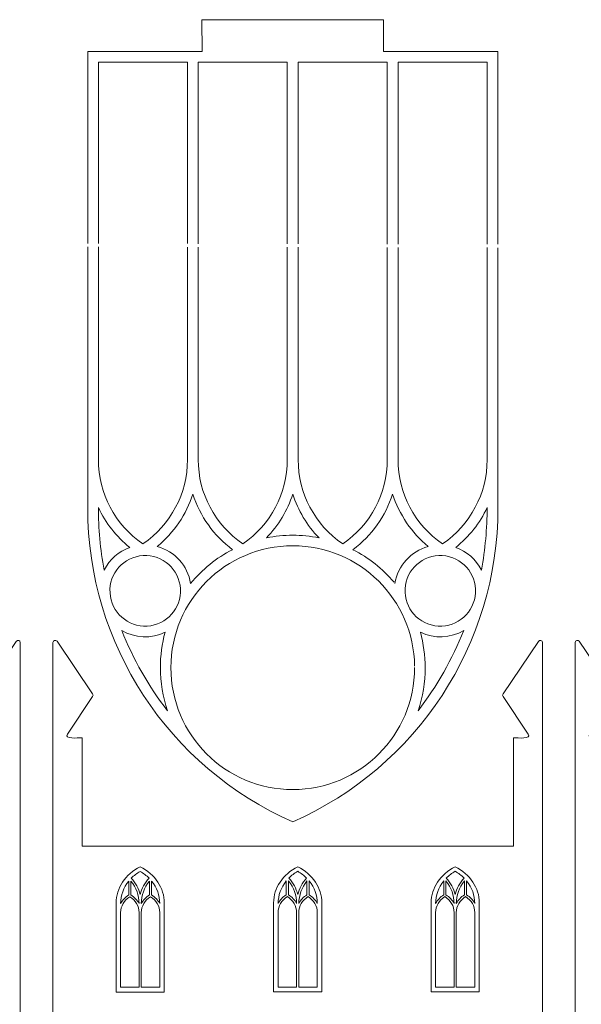
# Model space of a CAD drawing. Units: centimetres. Extents: x -30.9 to 49.4, y -17.8 to 18.
# Drawn here: x -5 to 0, y 9 to 17.7 of the extents above; entities that cross this region are included whole.
import ezdxf

# ---------------------------------------------------------------- set-up
doc = ezdxf.new("R2010")
doc.units = ezdxf.units.CM
doc.header["$MEASUREMENT"] = 0
doc.layers.add('layer 1', color=7, linetype='Continuous')

msp = doc.modelspace()

# ---------------------------------------------------------------- linework, layer by layer
at = {"layer": 'layer 1', "color": 250, "lineweight": 9}
for points, knots in [([(-4.36938, 15.69201), (-4.36938, 15.69201), (-4.36938, 17.38586), (-4.36938, 17.38586), (-4.36938, 17.38586), (-4.36938, 17.38586), (-3.3603, 17.38586), (-3.3603, 17.38586), (-3.3603, 17.38586), (-3.3603, 17.38586), (-3.36045, 17.66642), (-3.36045, 17.66642), (-3.36045, 17.66642), (-3.36045, 17.66642), (-2.35138, 17.66642), (-2.35138, 17.66642), (-2.35138, 17.66642), (-2.35138, 17.66642), (-1.75725, 17.66642), (-1.75725, 17.66642), (-1.75725, 17.66642), (-1.75725, 17.66642), (-1.75733, 17.38586), (-1.75733, 17.38586), (-1.75733, 17.38586), (-1.75733, 17.38586), (-1.34246, 17.38586), (-1.34246, 17.38586), (-1.34246, 17.38586), (-1.34246, 17.38586), (-0.74833, 17.38586), (-0.74833, 17.38586), (-0.74833, 17.38586), (-0.74833, 17.38586), (-0.74833, 15.68473), (-0.74833, 15.68473)], [0, 0, 0, 0, 0.1, 0.1, 0.1, 0.1, 0.2, 0.2, 0.2, 0.2, 0.3, 0.3, 0.3, 0.3, 0.4, 0.4, 0.4, 0.4, 0.5, 0.5, 0.5, 0.5, 0.6, 0.6, 0.6, 0.6, 0.7, 0.7, 0.7, 0.7, 0.8, 0.8, 0.8, 0.8, 1, 1, 1, 1]), ([(-4.27522, 15.69182), (-4.27522, 15.69182), (-4.27522, 17.29171), (-4.27522, 17.29171), (-4.27522, 17.29171), (-4.27522, 17.29171), (-3.48893, 17.29171), (-3.48893, 17.29171), (-3.48893, 17.29171), (-3.48893, 17.29171), (-3.48893, 15.69024), (-3.48893, 15.69024)], [0, 0, 0, 0, 0.25, 0.25, 0.25, 0.25, 0.5, 0.5, 0.5, 0.5, 1, 1, 1, 1]), ([(-3.3935, 15.69005), (-3.3935, 15.69005), (-3.3935, 17.29171), (-3.3935, 17.29171), (-3.3935, 17.29171), (-3.3935, 17.29171), (-2.6072, 17.29171), (-2.6072, 17.29171), (-2.6072, 17.29171), (-2.6072, 17.29171), (-2.6072, 15.68846), (-2.6072, 15.68846)], [0, 0, 0, 0, 0.25, 0.25, 0.25, 0.25, 0.5, 0.5, 0.5, 0.5, 1, 1, 1, 1]), ([(-1.72548, 15.68669), (-1.72548, 15.68669), (-1.72548, 17.29171), (-1.72548, 17.29171), (-1.72548, 17.29171), (-1.72548, 17.29171), (-2.51178, 17.29171), (-2.51178, 17.29171), (-2.51178, 17.29171), (-2.51178, 17.29171), (-2.51178, 15.68827), (-2.51178, 15.68827)], [0, 0, 0, 0, 0.25, 0.25, 0.25, 0.25, 0.5, 0.5, 0.5, 0.5, 1, 1, 1, 1]), ([(-0.84376, 15.68492), (-0.84376, 15.68492), (-0.84376, 17.29171), (-0.84376, 17.29171), (-0.84376, 17.29171), (-0.84376, 17.29171), (-1.63006, 17.29171), (-1.63006, 17.29171), (-1.63006, 17.29171), (-1.63006, 17.29171), (-1.63006, 15.6865), (-1.63006, 15.6865)], [0, 0, 0, 0, 0.25, 0.25, 0.25, 0.25, 0.5, 0.5, 0.5, 0.5, 1, 1, 1, 1]), ([(-0.74833, 15.65467), (-0.74833, 15.65467), (-0.74833, 13.35894), (-0.74833, 13.35894), (-0.74833, 13.35894), (-0.74833, 12.15787), (-1.45957, 11.07131), (-2.55885, 10.5891), (-2.55885, 10.5891), (-3.65942, 11.07131), (-4.36938, 12.15787), (-4.36938, 13.35894)], [0, 0, 0, 0, 0.25, 0.25, 0.25, 0.25, 0.5, 0.5, 0.5, 0.5, 1, 1, 1, 1]), ([(-3.48893, 13.7839), (-3.48893, 13.48618), (-3.63524, 13.20881), (-3.88208, 13.04087), (-3.88208, 13.04087), (-4.12764, 13.20881), (-4.27522, 13.48618), (-4.27522, 13.7839), (-4.27522, 13.7839), (-4.27522, 13.7839), (-4.27522, 15.66176), (-4.27522, 15.66176)], [0, 0, 0, 0, 0.25, 0.25, 0.25, 0.25, 0.5, 0.5, 0.5, 0.5, 1, 1, 1, 1]), ([(-2.6072, 13.7839), (-2.6072, 13.48618), (-2.75352, 13.20881), (-3.00036, 13.04087), (-3.00036, 13.04087), (-3.24591, 13.20881), (-3.3935, 13.48618), (-3.3935, 13.7839), (-3.3935, 13.7839), (-3.3935, 13.7839), (-3.3935, 15.65999), (-3.3935, 15.65999)], [0, 0, 0, 0, 0.25, 0.25, 0.25, 0.25, 0.5, 0.5, 0.5, 0.5, 1, 1, 1, 1]), ([(-2.51178, 13.7839), (-2.51178, 13.48618), (-2.36419, 13.20881), (-2.11863, 13.04087), (-2.11863, 13.04087), (-1.87307, 13.20881), (-1.72548, 13.48618), (-1.72548, 13.7839), (-1.72548, 13.7839), (-1.72548, 13.7839), (-1.72548, 15.65663), (-1.72548, 15.65663)], [0, 0, 0, 0, 0.25, 0.25, 0.25, 0.25, 0.5, 0.5, 0.5, 0.5, 1, 1, 1, 1]), ([(-1.63006, 13.7839), (-1.63006, 13.48618), (-1.48374, 13.20881), (-1.23691, 13.04087), (-1.23691, 13.04087), (-0.99136, 13.20881), (-0.84376, 13.48618), (-0.84376, 13.7839), (-0.84376, 13.7839), (-0.84376, 13.7839), (-0.84376, 15.65486), (-0.84376, 15.65486)], [0, 0, 0, 0, 0.25, 0.25, 0.25, 0.25, 0.5, 0.5, 0.5, 0.5, 1, 1, 1, 1]), ([(-3.75484, 13.01796), (-3.60852, 13.14011), (-3.4991, 13.30042), (-3.44057, 13.48109), (-3.44057, 13.48109), (-3.37823, 13.28515), (-3.25609, 13.11338), (-3.09069, 12.98997), (-3.09069, 12.98997), (-3.23319, 12.91744), (-3.35915, 12.81566), (-3.46094, 12.69224), (-3.46094, 12.69224), (-3.48639, 12.84874), (-3.60216, 12.97724), (-3.75484, 13.01796)], [0, 0, 0, 0, 0.2, 0.2, 0.2, 0.2, 0.4, 0.4, 0.4, 0.4, 0.6, 0.6, 0.6, 0.6, 1, 1, 1, 1]), ([(-2.32729, 13.0943), (-2.43417, 13.20372), (-2.51305, 13.33604), (-2.55885, 13.48109), (-2.55885, 13.48109), (-2.60593, 13.33604), (-2.68482, 13.20372), (-2.79169, 13.0943), (-2.79169, 13.0943), (-2.63774, 13.12484), (-2.48124, 13.12484), (-2.32729, 13.0943)], [0, 0, 0, 0, 0.25, 0.25, 0.25, 0.25, 0.5, 0.5, 0.5, 0.5, 1, 1, 1, 1]), ([(-1.36414, 13.01796), (-1.51046, 13.14011), (-1.61988, 13.30042), (-1.67841, 13.48109), (-1.67841, 13.48109), (-1.74075, 13.28515), (-1.8629, 13.11338), (-2.0283, 12.98997), (-2.0283, 12.98997), (-1.88961, 12.91872), (-1.76619, 12.82202), (-1.66568, 12.70242)], [0, 0, 0, 0, 0.25, 0.25, 0.25, 0.25, 0.5, 0.5, 0.5, 0.5, 1, 1, 1, 1]), ([(-4.22306, 12.81057), (-4.25869, 12.99251), (-4.27522, 13.177), (-4.27522, 13.36149), (-4.27522, 13.36149), (-4.21033, 13.22408), (-4.11618, 13.10448), (-3.99786, 13.00906), (-3.99786, 13.00906), (-4.09582, 12.97471), (-4.17725, 12.90345), (-4.22306, 12.81057)], [0, 0, 0, 0, 0.25, 0.25, 0.25, 0.25, 0.5, 0.5, 0.5, 0.5, 1, 1, 1, 1]), ([(-0.89465, 12.81057), (-0.8603, 12.99251), (-0.84376, 13.177), (-0.84376, 13.36149), (-0.84376, 13.36149), (-0.90738, 13.22408), (-1.0028, 13.10448), (-1.12112, 13.00906), (-1.12112, 13.00906), (-1.02316, 12.97471), (-0.94173, 12.90345), (-0.89465, 12.81057)], [0, 0, 0, 0, 0.25, 0.25, 0.25, 0.25, 0.5, 0.5, 0.5, 0.5, 1, 1, 1, 1]), ([(-3.8439, 12.31564), (-4.01566, 12.30672), (-4.16326, 12.43778), (-4.17216, 12.60955), (-4.17216, 12.60955), (-4.18235, 12.78131), (-4.05129, 12.92763), (-3.87953, 12.9378), (-3.87953, 12.9378), (-3.70777, 12.94798), (-3.56017, 12.81566), (-3.55127, 12.6439), (-3.55127, 12.6439), (-3.5411, 12.47341), (-3.67214, 12.32581), (-3.8439, 12.31564)], [0, 0, 0, 0, 0.2, 0.2, 0.2, 0.2, 0.4, 0.4, 0.4, 0.4, 0.6, 0.6, 0.6, 0.6, 1, 1, 1, 1]), ([(-1.48383, 11.96305), (-1.49126, 12.54959), (-1.97057, 13.02433), (-2.55885, 13.02433), (-2.55885, 13.02433), (-3.15303, 13.02433), (-3.63524, 12.54211), (-3.63524, 11.94921)], [0, 0, 0, 0, 0.3333333, 0.3333333, 0.3333333, 0.3333333, 1, 1, 1, 1]), ([(-1.27507, 12.31564), (-1.10331, 12.30672), (-0.95572, 12.43778), (-0.94682, 12.60955), (-0.94682, 12.60955), (-0.93664, 12.78131), (-1.06769, 12.92763), (-1.23945, 12.9378), (-1.23945, 12.9378), (-1.41121, 12.94798), (-1.55881, 12.81566), (-1.56772, 12.6439), (-1.56772, 12.6439), (-1.5779, 12.47341), (-1.44685, 12.32581), (-1.27507, 12.31564)], [0, 0, 0, 0, 0.2, 0.2, 0.2, 0.2, 0.4, 0.4, 0.4, 0.4, 0.6, 0.6, 0.6, 0.6, 1, 1, 1, 1]), ([(-3.6645, 11.56878), (-3.83246, 11.78508), (-3.96732, 12.02427), (-4.06911, 12.27747), (-4.06911, 12.27747), (-3.95206, 12.20876), (-3.80828, 12.20241), (-3.68613, 12.26093), (-3.68613, 12.26093), (-3.71413, 12.15914), (-3.72813, 12.05481), (-3.72813, 11.94921), (-3.72813, 11.94921), (-3.72813, 11.81943), (-3.7065, 11.69093), (-3.6645, 11.56878)], [0, 0, 0, 0, 0.2, 0.2, 0.2, 0.2, 0.4, 0.4, 0.4, 0.4, 0.6, 0.6, 0.6, 0.6, 1, 1, 1, 1]), ([(-1.39086, 11.94921), (-1.39086, 11.81943), (-1.4125, 11.69093), (-1.45321, 11.56878), (-1.45321, 11.56878), (-1.28653, 11.78508), (-1.15039, 12.02427), (-1.04988, 12.27747), (-1.04988, 12.27747), (-1.16694, 12.20876), (-1.3107, 12.20241), (-1.43285, 12.26093), (-1.43285, 12.26093), (-1.40486, 12.15914), (-1.39086, 12.05481), (-1.39086, 11.94921)], [0, 0, 0, 0, 0.2, 0.2, 0.2, 0.2, 0.4, 0.4, 0.4, 0.4, 0.6, 0.6, 0.6, 0.6, 1, 1, 1, 1]), ([(-9.83009, 8.87026), (-9.83009, 8.87026), (-9.83009, 11.33016), (-9.83009, 11.33016), (-9.83009, 11.33016), (-9.78772, 11.33016), (-9.66928, 11.31556), (-9.69978, 11.36133), (-9.69978, 11.36133), (-9.69978, 11.36133), (-9.92203, 11.69475), (-9.92203, 11.69475), (-9.92203, 11.69475), (-9.92662, 11.70166), (-9.92661, 11.71017), (-9.92198, 11.71706), (-9.92198, 11.71706), (-9.92198, 11.71706), (-9.60976, 12.181), (-9.60976, 12.181), (-9.60976, 12.181), (-9.59875, 12.19738), (-9.57309, 12.18944), (-9.57309, 12.16982), (-9.57309, 12.16982), (-9.57309, 12.16982), (-9.56988, -4.35485), (-9.56988, -4.35485), (-9.56988, -4.35485), (-9.56988, -4.35485), (-9.28932, -4.35485), (-9.28932, -4.35485), (-9.28932, -4.35485), (-9.28932, -4.35485), (-9.28502, 12.17005), (-9.28502, 12.17005), (-9.28502, 12.17005), (-9.28501, 12.18976), (-9.25935, 12.19751), (-9.24837, 12.18125), (-9.24837, 12.18125), (-9.24837, 12.18125), (-8.935, 11.71707), (-8.935, 11.71707), (-8.935, 11.71707), (-8.93041, 11.71027), (-8.93041, 11.70154), (-8.93493, 11.69474), (-8.93493, 11.69474), (-8.93493, 11.69474), (-9.15716, 11.36133), (-9.15716, 11.36133), (-9.15716, 11.36133), (-9.18752, 11.31579), (-9.06995, 11.33016), (-9.02849, 11.33016), (-9.02849, 11.33016), (-9.02849, 11.33016), (-9.02849, 10.37325), (-9.02849, 10.37325), (-9.02849, 10.37325), (-9.02849, 10.37325), (-5.22089, 10.37325), (-5.22089, 10.37325), (-5.22089, 10.37325), (-5.22089, 10.37325), (-5.22089, 11.33016), (-5.22089, 11.33016), (-5.22089, 11.33016), (-5.17852, 11.33016), (-5.06008, 11.31556), (-5.09058, 11.36133), (-5.09058, 11.36133), (-5.09058, 11.36133), (-5.31283, 11.69475), (-5.31283, 11.69475), (-5.31283, 11.69475), (-5.31742, 11.70166), (-5.31741, 11.71017), (-5.31278, 11.71706), (-5.31278, 11.71706), (-5.31278, 11.71706), (-5.00056, 12.181), (-5.00056, 12.181), (-5.00056, 12.181), (-4.98955, 12.19738), (-4.9639, 12.18934), (-4.9639, 12.16982), (-4.9639, 12.16982), (-4.9639, 12.16982), (-4.96068, -4.35485), (-4.96068, -4.35485), (-4.96068, -4.35485), (-4.96068, -4.35485), (-4.68012, -4.35485), (-4.68012, -4.35485), (-4.68012, -4.35485), (-4.68012, -4.35485), (-4.67582, 12.17005), (-4.67582, 12.17005), (-4.67582, 12.17005), (-4.67581, 12.18976), (-4.65009, 12.19743), (-4.63917, 12.18125), (-4.63917, 12.18125), (-4.63917, 12.18125), (-4.3258, 11.71707), (-4.3258, 11.71707), (-4.3258, 11.71707), (-4.32121, 11.71027), (-4.32121, 11.70154), (-4.32573, 11.69474), (-4.32573, 11.69474), (-4.32573, 11.69474), (-4.54796, 11.36133), (-4.54796, 11.36133), (-4.54796, 11.36133), (-4.57832, 11.31579), (-4.46075, 11.33016), (-4.41929, 11.33016), (-4.41929, 11.33016), (-4.41929, 11.33016), (-4.41929, 10.37325), (-4.41929, 10.37325), (-4.41929, 10.37325), (-4.41929, 10.37325), (-0.61169, 10.37325), (-0.61169, 10.37325), (-0.61169, 10.37325), (-0.61169, 10.37325), (-0.61169, 11.33016), (-0.61169, 11.33016), (-0.61169, 11.33016), (-0.56932, 11.33016), (-0.45088, 11.31556), (-0.48138, 11.36133), (-0.48138, 11.36133), (-0.48138, 11.36133), (-0.70363, 11.69475), (-0.70363, 11.69475), (-0.70363, 11.69475), (-0.70822, 11.70166), (-0.70821, 11.71017), (-0.70358, 11.71706), (-0.70358, 11.71706), (-0.70358, 11.71706), (-0.39136, 12.181), (-0.39136, 12.181), (-0.39136, 12.181), (-0.38035, 12.19738), (-0.3547, 12.18944), (-0.3547, 12.16982), (-0.3547, 12.16982), (-0.3547, 12.16982), (-0.35148, -4.35485), (-0.35148, -4.35485), (-0.35148, -4.35485), (-0.35148, -4.35485), (-0.07092, -4.35485), (-0.07092, -4.35485), (-0.07092, -4.35485), (-0.07092, -4.35485), (-0.06662, 12.17005), (-0.06662, 12.17005), (-0.06662, 12.17005), (-0.06661, 12.18976), (-0.04095, 12.19751), (-0.02997, 12.18125), (-0.02997, 12.18125), (-0.02997, 12.18125), (0.2834, 11.71707), (0.2834, 11.71707), (0.2834, 11.71707), (0.28799, 11.71027), (0.28799, 11.70154), (0.28347, 11.69474), (0.28347, 11.69474), (0.28347, 11.69474), (0.06123, 11.36133), (0.06123, 11.36133), (0.06123, 11.36133), (0.03088, 11.31579), (0.14845, 11.33016), (0.18991, 11.33016), (0.18991, 11.33016), (0.18991, 11.33016), (0.18991, 10.37325), (0.18991, 10.37325), (0.18991, 10.37325), (0.18991, 10.37325), (0.18991, 8.87026), (0.18991, 8.87026)], [0, 0, 0, 0, 0.0204082, 0.0204082, 0.0204082, 0.0204082, 0.0408163, 0.0408163, 0.0408163, 0.0408163, 0.0612245, 0.0612245, 0.0612245, 0.0612245, 0.0816327, 0.0816327, 0.0816327, 0.0816327, 0.1020408, 0.1020408, 0.1020408, 0.1020408, 0.122449, 0.122449, 0.122449, 0.122449, 0.1428571, 0.1428571, 0.1428571, 0.1428571, 0.1632653, 0.1632653, 0.1632653, 0.1632653, 0.1836735, 0.1836735, 0.1836735, 0.1836735, 0.2040816, 0.2040816, 0.2040816, 0.2040816, 0.2244898, 0.2244898, 0.2244898, 0.2244898, 0.244898, 0.244898, 0.244898, 0.244898, 0.2653061, 0.2653061, 0.2653061, 0.2653061, 0.2857143, 0.2857143, 0.2857143, 0.2857143, 0.3061224, 0.3061224, 0.3061224, 0.3061224, 0.3265306, 0.3265306, 0.3265306, 0.3265306, 0.3469388, 0.3469388, 0.3469388, 0.3469388, 0.3673469, 0.3673469, 0.3673469, 0.3673469, 0.3877551, 0.3877551, 0.3877551, 0.3877551, 0.4081633, 0.4081633, 0.4081633, 0.4081633, 0.4285714, 0.4285714, 0.4285714, 0.4285714, 0.4489796, 0.4489796, 0.4489796, 0.4489796, 0.4693878, 0.4693878, 0.4693878, 0.4693878, 0.4897959, 0.4897959, 0.4897959, 0.4897959, 0.5102041, 0.5102041, 0.5102041, 0.5102041, 0.5306122, 0.5306122, 0.5306122, 0.5306122, 0.5510204, 0.5510204, 0.5510204, 0.5510204, 0.5714286, 0.5714286, 0.5714286, 0.5714286, 0.5918367, 0.5918367, 0.5918367, 0.5918367, 0.6122449, 0.6122449, 0.6122449, 0.6122449, 0.6326531, 0.6326531, 0.6326531, 0.6326531, 0.6530612, 0.6530612, 0.6530612, 0.6530612, 0.6734694, 0.6734694, 0.6734694, 0.6734694, 0.6938776, 0.6938776, 0.6938776, 0.6938776, 0.7142857, 0.7142857, 0.7142857, 0.7142857, 0.7346939, 0.7346939, 0.7346939, 0.7346939, 0.755102, 0.755102, 0.755102, 0.755102, 0.7755102, 0.7755102, 0.7755102, 0.7755102, 0.7959184, 0.7959184, 0.7959184, 0.7959184, 0.8163265, 0.8163265, 0.8163265, 0.8163265, 0.8367347, 0.8367347, 0.8367347, 0.8367347, 0.8571429, 0.8571429, 0.8571429, 0.8571429, 0.877551, 0.877551, 0.877551, 0.877551, 0.8979592, 0.8979592, 0.8979592, 0.8979592, 0.9183673, 0.9183673, 0.9183673, 0.9183673, 0.9387755, 0.9387755, 0.9387755, 0.9387755, 0.9591837, 0.9591837, 0.9591837, 0.9591837, 1, 1, 1, 1]), ([(-3.63524, 11.94921), (-3.63524, 11.35503), (-3.15303, 10.87282), (-2.55885, 10.87282), (-2.55885, 10.87282), (-1.96595, 10.87282), (-1.48374, 11.35503), (-1.48374, 11.94921), (-1.48374, 11.94921), (-1.48374, 11.94529), (-1.48381, 11.94139), (-1.48395, 11.93752)], [0, 0, 0, 0, 0.25, 0.25, 0.25, 0.25, 0.5, 0.5, 0.5, 0.5, 1, 1, 1, 1])]:
    msp.add_open_spline(points, degree=3, knots=knots, dxfattribs=at)
for points in [[(-2.35138, 17.66642), (-2.35138, 17.66642), (-1.75725, 17.66642), (-1.75725, 17.66642)], [(-4.36938, 13.35894), (-4.36938, 13.35894), (-4.36938, 15.66195), (-4.36938, 15.66195)], [(-3.48893, 15.66018), (-3.48893, 15.66018), (-3.48893, 13.7839), (-3.48893, 13.7839)], [(-2.6072, 15.6584), (-2.6072, 15.6584), (-2.6072, 13.7839), (-2.6072, 13.7839)], [(-2.51178, 15.65821), (-2.51178, 15.65821), (-2.51178, 13.7839), (-2.51178, 13.7839)], [(-1.63006, 15.65644), (-1.63006, 15.65644), (-1.63006, 13.7839), (-1.63006, 13.7839)], [(-1.65805, 12.69224), (-1.63261, 12.84874), (-1.51681, 12.97724), (-1.36414, 13.01796)]]:
    msp.add_open_spline(points, degree=3, dxfattribs=at)
at = {"layer": 'layer 1', "color": 242, "lineweight": 9}
for points in [[(-3.90585, 10.19142), (-4.0374, 10.12582), (-4.11879, 10.00427), (-4.11879, 9.87308)], [(-3.69321, 9.87308), (-3.69321, 10.00427), (-3.77431, 10.12582), (-3.90585, 10.19142)], [(-2.51542, 10.19199), (-2.64696, 10.12639), (-2.72835, 10.00484), (-2.72835, 9.87365)], [(-2.30277, 9.87365), (-2.30277, 10.00484), (-2.38388, 10.12639), (-2.51542, 10.19199)], [(-1.12544, 10.19199), (-1.25699, 10.12639), (-1.33838, 10.00484), (-1.33838, 9.87365)], [(-0.9128, 9.87365), (-0.9128, 10.00484), (-0.9939, 10.12639), (-1.12544, 10.19199)], [(-3.90584, 10.15113), (-3.93481, 10.13466), (-3.96142, 10.11436), (-3.98433, 10.09144)], [(-3.98433, 10.09144), (-3.94614, 10.04918), (-3.91928, 9.99975), (-3.90584, 9.94675)], [(-3.82761, 10.09144), (-3.85053, 10.11436), (-3.87687, 10.13466), (-3.90584, 10.15113)], [(-3.90584, 9.94675), (-3.8924, 9.99975), (-3.86554, 10.04918), (-3.82761, 10.09144)], [(-2.51541, 10.1517), (-2.54438, 10.13523), (-2.57098, 10.11493), (-2.5939, 10.09201)], [(-2.5939, 10.09201), (-2.55571, 10.04975), (-2.52884, 10.00032), (-2.51541, 9.94732)], [(-2.43717, 10.09201), (-2.46009, 10.11493), (-2.48643, 10.13523), (-2.51541, 10.1517)], [(-2.51541, 9.94732), (-2.50197, 10.00032), (-2.47511, 10.04975), (-2.43717, 10.09201)], [(-1.12543, 10.1517), (-1.1544, 10.13523), (-1.18101, 10.11493), (-1.20392, 10.09201)], [(-1.20392, 10.09201), (-1.16573, 10.04975), (-1.13887, 10.00032), (-1.12543, 9.94732)], [(-1.0472, 10.09201), (-1.07012, 10.11493), (-1.09646, 10.13523), (-1.12543, 10.1517)], [(-1.12543, 9.94732), (-1.11199, 10.00032), (-1.08513, 10.04975), (-1.0472, 10.09201)], [(-4.00699, 10.06613), (-4.05361, 10.00858), (-4.07863, 9.9391), (-4.07863, 9.86772)], [(-3.98723, 10.06613), (-3.98723, 10.06613), (-3.98723, 9.94317), (-3.98723, 9.94317)], [(-3.91558, 9.86772), (-3.91558, 9.9391), (-3.94061, 10.00858), (-3.98723, 10.06613)], [(-3.82445, 10.06613), (-3.87108, 10.00858), (-3.8961, 9.9391), (-3.8961, 9.86772)], [(-3.80496, 10.06613), (-3.80496, 10.06613), (-3.80496, 9.94317), (-3.80496, 9.94317)], [(-3.73305, 9.86772), (-3.73305, 9.9391), (-3.75808, 10.00858), (-3.80496, 10.06613)], [(-2.61655, 10.0667), (-2.66317, 10.00915), (-2.68819, 9.93967), (-2.68819, 9.86829)], [(-2.5968, 10.0667), (-2.5968, 10.0667), (-2.5968, 9.94374), (-2.5968, 9.94374)], [(-2.52515, 9.86829), (-2.52515, 9.93967), (-2.55017, 10.00915), (-2.5968, 10.0667)], [(-2.43401, 10.0667), (-2.48064, 10.00915), (-2.50566, 9.93967), (-2.50566, 9.86829)], [(-2.41453, 10.0667), (-2.41453, 10.0667), (-2.41453, 9.94374), (-2.41453, 9.94374)], [(-2.34262, 9.86829), (-2.34262, 9.93967), (-2.36764, 10.00915), (-2.41453, 10.0667)], [(-1.22658, 10.0667), (-1.2732, 10.00915), (-1.29822, 9.93967), (-1.29822, 9.86829)], [(-1.20682, 10.0667), (-1.20682, 10.0667), (-1.20682, 9.94374), (-1.20682, 9.94374)], [(-1.13517, 9.86829), (-1.13517, 9.93967), (-1.1602, 10.00915), (-1.20682, 10.0667)], [(-1.04404, 10.0667), (-1.09067, 10.00915), (-1.11569, 9.93967), (-1.11569, 9.86829)], [(-1.02455, 10.0667), (-1.02455, 10.0667), (-1.02455, 9.94374), (-1.02455, 9.94374)], [(-0.95265, 9.86829), (-0.95265, 9.93967), (-0.97767, 10.00915), (-1.02455, 10.0667)], [(-4.07863, 9.86772), (-4.06282, 9.89828), (-4.0378, 9.9243), (-4.00699, 9.94317)], [(-3.99724, 9.92764), (-4.04808, 9.89637), (-4.07863, 9.84408), (-4.07863, 9.78844)], [(-3.91558, 9.78844), (-3.91558, 9.84408), (-3.94614, 9.89637), (-3.99724, 9.92764)], [(-3.98723, 9.94317), (-3.95641, 9.9243), (-3.93165, 9.89828), (-3.91558, 9.86772)], [(-3.8961, 9.86772), (-3.88029, 9.89828), (-3.85553, 9.9243), (-3.82445, 9.94317)], [(-3.81471, 9.92764), (-3.86554, 9.89637), (-3.8961, 9.84408), (-3.8961, 9.78844)], [(-3.73305, 9.78844), (-3.73305, 9.84408), (-3.7636, 9.89637), (-3.81471, 9.92764)], [(-3.80496, 9.94317), (-3.77388, 9.9243), (-3.74912, 9.89828), (-3.73305, 9.86772)], [(-2.68819, 9.86829), (-2.67239, 9.89885), (-2.64737, 9.92487), (-2.61655, 9.94374)], [(-2.60681, 9.92821), (-2.65764, 9.89694), (-2.68819, 9.84465), (-2.68819, 9.78902)], [(-2.52515, 9.78902), (-2.52515, 9.84465), (-2.55571, 9.89694), (-2.60681, 9.92821)], [(-2.5968, 9.94374), (-2.56597, 9.92487), (-2.54122, 9.89885), (-2.52515, 9.86829)], [(-2.50566, 9.86829), (-2.48986, 9.89885), (-2.4651, 9.92487), (-2.43401, 9.94374)], [(-2.42427, 9.92821), (-2.47511, 9.89694), (-2.50566, 9.84465), (-2.50566, 9.78902)], [(-2.34262, 9.78902), (-2.34262, 9.84465), (-2.37317, 9.89694), (-2.42427, 9.92821)], [(-2.41453, 9.94374), (-2.38344, 9.92487), (-2.35868, 9.89885), (-2.34262, 9.86829)], [(-1.29822, 9.86829), (-1.28241, 9.89885), (-1.25739, 9.92487), (-1.22658, 9.94374)], [(-1.21683, 9.92821), (-1.26767, 9.89694), (-1.29822, 9.84465), (-1.29822, 9.78902)], [(-1.13517, 9.78902), (-1.13517, 9.84465), (-1.16573, 9.89694), (-1.21683, 9.92821)], [(-1.20682, 9.94374), (-1.176, 9.92487), (-1.15125, 9.89885), (-1.13517, 9.86829)], [(-1.11569, 9.86829), (-1.09988, 9.89885), (-1.07512, 9.92487), (-1.04404, 9.94374)], [(-1.0343, 9.92821), (-1.08513, 9.89694), (-1.11569, 9.84465), (-1.11569, 9.78902)], [(-0.95265, 9.78902), (-0.95265, 9.84465), (-0.98319, 9.89694), (-1.0343, 9.92821)], [(-1.02455, 9.94374), (-0.99347, 9.92487), (-0.96871, 9.89885), (-0.95265, 9.86829)]]:
    msp.add_open_spline(points, degree=3, dxfattribs=at)
for points, knots in [([(-4.00699, 9.94317), (-4.00699, 9.94317), (-4.00699, 10.06613), (-4.00699, 10.06613), (-4.00699, 10.06613), (-4.00699, 10.06613), (-4.00672, 10.06613), (-4.00672, 10.06613)], [0, 0, 0, 0, 0.3333333, 0.3333333, 0.3333333, 0.3333333, 1, 1, 1, 1]), ([(-3.82445, 9.94317), (-3.82445, 9.94317), (-3.82445, 10.06613), (-3.82445, 10.06613), (-3.82445, 10.06613), (-3.82445, 10.06613), (-3.82419, 10.06613), (-3.82419, 10.06613)], [0, 0, 0, 0, 0.3333333, 0.3333333, 0.3333333, 0.3333333, 1, 1, 1, 1]), ([(-2.61655, 9.94374), (-2.61655, 9.94374), (-2.61655, 10.0667), (-2.61655, 10.0667), (-2.61655, 10.0667), (-2.61655, 10.0667), (-2.61629, 10.0667), (-2.61629, 10.0667)], [0, 0, 0, 0, 0.3333333, 0.3333333, 0.3333333, 0.3333333, 1, 1, 1, 1]), ([(-2.43401, 9.94374), (-2.43401, 9.94374), (-2.43401, 10.0667), (-2.43401, 10.0667), (-2.43401, 10.0667), (-2.43401, 10.0667), (-2.43376, 10.0667), (-2.43376, 10.0667)], [0, 0, 0, 0, 0.3333333, 0.3333333, 0.3333333, 0.3333333, 1, 1, 1, 1]), ([(-1.22658, 9.94374), (-1.22658, 9.94374), (-1.22658, 10.0667), (-1.22658, 10.0667), (-1.22658, 10.0667), (-1.22658, 10.0667), (-1.22631, 10.0667), (-1.22631, 10.0667)], [0, 0, 0, 0, 0.3333333, 0.3333333, 0.3333333, 0.3333333, 1, 1, 1, 1]), ([(-1.04404, 9.94374), (-1.04404, 9.94374), (-1.04404, 10.0667), (-1.04404, 10.0667), (-1.04404, 10.0667), (-1.04404, 10.0667), (-1.04378, 10.0667), (-1.04378, 10.0667)], [0, 0, 0, 0, 0.3333333, 0.3333333, 0.3333333, 0.3333333, 1, 1, 1, 1]), ([(-4.11879, 9.87308), (-4.11879, 9.87308), (-4.11879, 9.08638), (-4.11879, 9.08638), (-4.11879, 9.08638), (-4.11879, 9.08638), (-3.69321, 9.08638), (-3.69321, 9.08638), (-3.69321, 9.08638), (-3.69321, 9.08638), (-3.69321, 9.87308), (-3.69321, 9.87308), (-3.69321, 9.87308), (-3.69321, 9.87308), (-3.69292, 9.87308), (-3.69292, 9.87308)], [0, 0, 0, 0, 0.2, 0.2, 0.2, 0.2, 0.4, 0.4, 0.4, 0.4, 0.6, 0.6, 0.6, 0.6, 1, 1, 1, 1]), ([(-2.72835, 9.87365), (-2.72835, 9.87365), (-2.72835, 9.08695), (-2.72835, 9.08695), (-2.72835, 9.08695), (-2.72835, 9.08695), (-2.30277, 9.08695), (-2.30277, 9.08695), (-2.30277, 9.08695), (-2.30277, 9.08695), (-2.30277, 9.87365), (-2.30277, 9.87365), (-2.30277, 9.87365), (-2.30277, 9.87365), (-2.30248, 9.87365), (-2.30248, 9.87365)], [0, 0, 0, 0, 0.2, 0.2, 0.2, 0.2, 0.4, 0.4, 0.4, 0.4, 0.6, 0.6, 0.6, 0.6, 1, 1, 1, 1]), ([(-1.33838, 9.87365), (-1.33838, 9.87365), (-1.33838, 9.08695), (-1.33838, 9.08695), (-1.33838, 9.08695), (-1.33838, 9.08695), (-0.9128, 9.08695), (-0.9128, 9.08695), (-0.9128, 9.08695), (-0.9128, 9.08695), (-0.9128, 9.87365), (-0.9128, 9.87365), (-0.9128, 9.87365), (-0.9128, 9.87365), (-0.91251, 9.87365), (-0.91251, 9.87365)], [0, 0, 0, 0, 0.2, 0.2, 0.2, 0.2, 0.4, 0.4, 0.4, 0.4, 0.6, 0.6, 0.6, 0.6, 1, 1, 1, 1]), ([(-4.07863, 9.78844), (-4.07863, 9.78844), (-4.07863, 9.13016), (-4.07863, 9.13016), (-4.07863, 9.13016), (-4.07863, 9.13016), (-3.91558, 9.13016), (-3.91558, 9.13016), (-3.91558, 9.13016), (-3.91558, 9.13016), (-3.91558, 9.78844), (-3.91558, 9.78844)], [0, 0, 0, 0, 0.25, 0.25, 0.25, 0.25, 0.5, 0.5, 0.5, 0.5, 1, 1, 1, 1]), ([(-3.8961, 9.78844), (-3.8961, 9.78844), (-3.8961, 9.13016), (-3.8961, 9.13016), (-3.8961, 9.13016), (-3.8961, 9.13016), (-3.73305, 9.13016), (-3.73305, 9.13016), (-3.73305, 9.13016), (-3.73305, 9.13016), (-3.73305, 9.78844), (-3.73305, 9.78844), (-3.73305, 9.78844), (-3.73305, 9.78844), (-3.73279, 9.78844), (-3.73279, 9.78844)], [0, 0, 0, 0, 0.2, 0.2, 0.2, 0.2, 0.4, 0.4, 0.4, 0.4, 0.6, 0.6, 0.6, 0.6, 1, 1, 1, 1]), ([(-2.68819, 9.78902), (-2.68819, 9.78902), (-2.68819, 9.13074), (-2.68819, 9.13074), (-2.68819, 9.13074), (-2.68819, 9.13074), (-2.52515, 9.13074), (-2.52515, 9.13074), (-2.52515, 9.13074), (-2.52515, 9.13074), (-2.52515, 9.78902), (-2.52515, 9.78902)], [0, 0, 0, 0, 0.25, 0.25, 0.25, 0.25, 0.5, 0.5, 0.5, 0.5, 1, 1, 1, 1]), ([(-2.50566, 9.78902), (-2.50566, 9.78902), (-2.50566, 9.13074), (-2.50566, 9.13074), (-2.50566, 9.13074), (-2.50566, 9.13074), (-2.34262, 9.13074), (-2.34262, 9.13074), (-2.34262, 9.13074), (-2.34262, 9.13074), (-2.34262, 9.78902), (-2.34262, 9.78902), (-2.34262, 9.78902), (-2.34262, 9.78902), (-2.34235, 9.78902), (-2.34235, 9.78902)], [0, 0, 0, 0, 0.2, 0.2, 0.2, 0.2, 0.4, 0.4, 0.4, 0.4, 0.6, 0.6, 0.6, 0.6, 1, 1, 1, 1]), ([(-1.29822, 9.78902), (-1.29822, 9.78902), (-1.29822, 9.13074), (-1.29822, 9.13074), (-1.29822, 9.13074), (-1.29822, 9.13074), (-1.13517, 9.13074), (-1.13517, 9.13074), (-1.13517, 9.13074), (-1.13517, 9.13074), (-1.13517, 9.78902), (-1.13517, 9.78902)], [0, 0, 0, 0, 0.25, 0.25, 0.25, 0.25, 0.5, 0.5, 0.5, 0.5, 1, 1, 1, 1]), ([(-1.11569, 9.78902), (-1.11569, 9.78902), (-1.11569, 9.13074), (-1.11569, 9.13074), (-1.11569, 9.13074), (-1.11569, 9.13074), (-0.95265, 9.13074), (-0.95265, 9.13074), (-0.95265, 9.13074), (-0.95265, 9.13074), (-0.95265, 9.78902), (-0.95265, 9.78902), (-0.95265, 9.78902), (-0.95265, 9.78902), (-0.95238, 9.78902), (-0.95238, 9.78902)], [0, 0, 0, 0, 0.2, 0.2, 0.2, 0.2, 0.4, 0.4, 0.4, 0.4, 0.6, 0.6, 0.6, 0.6, 1, 1, 1, 1])]:
    msp.add_open_spline(points, degree=3, knots=knots, dxfattribs=at)

doc.saveas('drawing.dxf')
